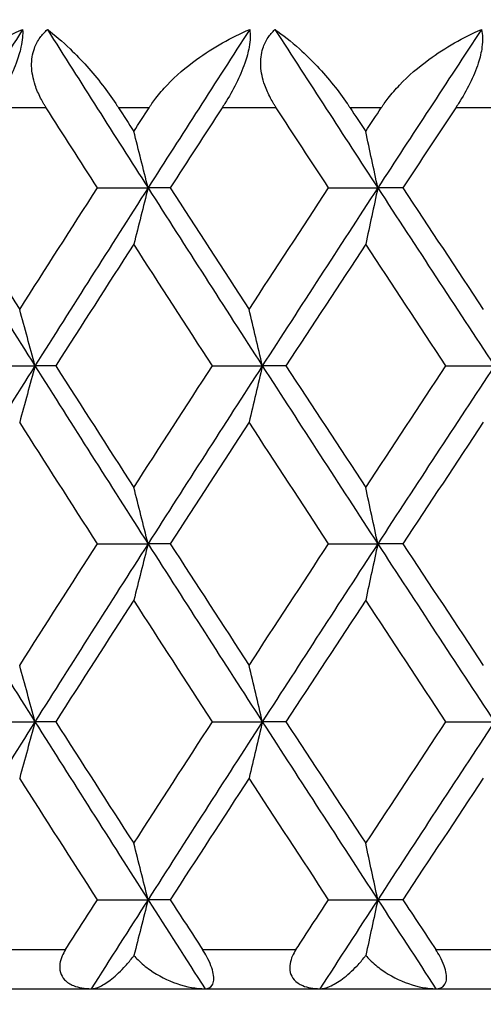
# Model space of a CAD drawing. Units: millimetres. Extents: x 30 to 1084, y 30 to 758.
# Drawn here: x 832 to 834, y 296 to 301 of the extents above; entities that cross this region are included whole.
import ezdxf

# ---------------------------------------------------------------- set-up
doc = ezdxf.new("R2010")
doc.units = ezdxf.units.MM
doc.header["$LTSCALE"] = 3.75
for name, color, linetype, lineweight, true_color in [('Dimension (ISO)', 7, 'Continuous', 18, 0x00003f), ('Visible (ISO)', 7, 'Continuous', 25, 0x00003f), ('Visible Narrow (ISO)', 7, 'Continuous', 25, 0x00003f)]:
    doc.layers.add(name, color=color, linetype=linetype, lineweight=lineweight, true_color=true_color)
doc.styles.add('Samuel Heath (ISO)', font='tahoma.ttf')
doc.dimstyles.new('Samuel Heath (ISO)', dxfattribs={"dimscale": 3.75, "dimtxt": 3, "dimasz": 2.5, "dimexe": 1, "dimexo": 1.5, "dimgap": 0.762, "dimtad": 0, "dimtih": 1, "dimtoh": 1, "dimrnd": 1e-08, "dimzin": 0, "dimdsep": 46, "dimtxsty": 'Samuel Heath (ISO)', "dimcen": 0.09, "dimdle": 10, "dimclrd": 256, "dimclre": 256, "dimclrt": 256, "dimazin": 0, "dimtfac": 1, "dimtmove": 0, "dimatfit": 3, "dimfxl": 0, "dimtolj": 1, "dimtzin": 0, "dimlwd": 15, "dimlwe": 15, "dimarcsym": 0})

# ---------------------------------------------------------------- blocks, each defined once
blk = doc.blocks.new('*D12')
at = {"layer": 'Defpoints', "color": 0, "transparency": 16777216}
for p in [(768.3303, 445.1126), (712.9303, 284.7979), (768.3303, 284.7979)]:
    blk.add_point(p, dxfattribs=at)
at = {"layer": 'Dimension (ISO)', "color": 176, "lineweight": 15, "true_color": 0x000080, "transparency": 16777216}
for p, q in [((712.9303, 290.4229), (712.9303, 448.8626)), ((768.3303, 290.4229), (768.3303, 448.8626)), ((722.3053, 445.1126), (758.9553, 445.1126)), ((768.3303, 445.1126), (778.7199, 445.1126))]:
    blk.add_line(p, q, dxfattribs=at)
at = {"layer": 'Dimension (ISO)', "color": 176, "true_color": 0x000080, "transparency": 16777216}
for points in [[(722.3053, 446.6751), (722.3053, 443.5501), (712.9303, 445.1126)], [(758.9553, 446.6751), (758.9553, 443.5501), (768.3303, 445.1126)]]:
    blk.add_solid(points, dxfattribs=at)
at = {"layer": 'Dimension (ISO)', "color": 176, "lineweight": 18, "true_color": 0x000080, "transparency": 16777216, "insert": (860.3841, 453.1321), "char_height": 11.25, "attachment_point": 2, "style": 'Samuel Heath (ISO)'}
blk.add_mtext('\\A1; \\fTahoma|b0|i0;\\H11.2500;DRILL HOLE MIN/MAX\\P\\fTahoma|b0|i0;\\H11.2500;Ø34.00 TO Ø46.00', dxfattribs=at)
blk = doc.blocks.new('*D13')
at = {"layer": 'Defpoints', "color": 0, "transparency": 16777216}
for p in [(812.6303, 401.5373), (812.6303, 284.7979), (868.6303, 284.7979)]:
    blk.add_point(p, dxfattribs=at)
at = {"layer": 'Dimension (ISO)', "color": 176, "lineweight": 15, "true_color": 0x000080, "transparency": 16777216}
for p, q in [((812.6303, 290.4229), (812.6303, 405.2873)), ((868.6303, 290.4229), (868.6303, 405.2873)), ((822.0053, 401.5373), (859.2553, 401.5373)), ((868.6303, 401.5373), (878.0053, 401.5373))]:
    blk.add_line(p, q, dxfattribs=at)
at = {"layer": 'Dimension (ISO)', "color": 176, "true_color": 0x000080, "transparency": 16777216}
for points in [[(822.0053, 403.0998), (822.0053, 399.9748), (812.6303, 401.5373)], [(859.2553, 403.0998), (859.2553, 399.9748), (868.6303, 401.5373)]]:
    blk.add_solid(points, dxfattribs=at)
at = {"layer": 'Dimension (ISO)', "color": 176, "lineweight": 18, "true_color": 0x000080, "transparency": 16777216, "insert": (942.156, 409.604), "char_height": 11.25, "attachment_point": 2, "style": 'Samuel Heath (ISO)'}
blk.add_mtext('\\A1; \\fTahoma|b0|i0;\\H11.2500;MIN/MAX Ø31.00\\P\\fTahoma|b0|i0;\\H11.2500;TO Ø40.00', dxfattribs=at)

msp = doc.modelspace()

# ---------------------------------------------------------------- linework, layer by layer
at = {"layer": 'Visible (ISO)'}
for p, q in [((832.4633, 299.8888), (832.7211, 299.8888)), ((832.8344, 299.8888), (832.7211, 299.8888)), ((833.6428, 299.8888), (833.8937, 299.8888)), ((834.0215, 299.8888), (833.8937, 299.8888)), ((831.8833, 298.9797), (832.1442, 298.9797)), ((832.2501, 298.9797), (832.1442, 298.9797)), ((833.05, 298.9797), (833.3044, 298.9797)), ((833.425, 298.9797), (833.3044, 298.9797)), ((834.2414, 298.9797), (834.4885, 298.9797)), ((832.4633, 298.0706), (832.7211, 298.0706)), ((832.8344, 298.0706), (832.7211, 298.0706)), ((833.6428, 298.0706), (833.8937, 298.0706)), ((834.0215, 298.0706), (833.8937, 298.0706)), ((831.8833, 297.1615), (832.1442, 297.1615)), ((832.2501, 297.1615), (832.1442, 297.1615)), ((833.05, 297.1615), (833.3044, 297.1615)), ((833.425, 297.1615), (833.3044, 297.1615)), ((834.2414, 297.1615), (834.4885, 297.1615)), ((832.4633, 296.2524), (832.7211, 296.2524)), ((832.8344, 296.2524), (832.7211, 296.2524)), ((833.6428, 296.2524), (833.8937, 296.2524)), ((834.0215, 296.2524), (833.8937, 296.2524)), ((813.4303, 295.7979), (867.8303, 295.7979))]:
    msp.add_line(p, q, dxfattribs=at)
for points, knots in [([(831.5673, 300.2979), (831.568, 300.2991), (831.5688, 300.3002), (831.5706, 300.3031), (831.5717, 300.3048), (831.5756, 300.3108), (831.5785, 300.3151), (831.5878, 300.3287), (831.5945, 300.3379), (831.6189, 300.3701), (831.6379, 300.3923), (831.7032, 300.4616), (831.7543, 300.5056), (831.8925, 300.6063), (831.9858, 300.6578), (832.0811, 300.6979)], [0.00000159, 0.00000159, 0.00000159, 0.00000159, 0.0004306, 0.0004306, 0.00105001, 0.00105001, 0.00263073, 0.00263073, 0.00611996, 0.00611996, 0.01495467, 0.01495467, 0.03485744, 0.03485744, 0.06614923, 0.06614923, 0.06614923, 0.06614923]), ([(832.0811, 300.6979), (832.083, 300.6727), (832.0804, 300.6426), (832.0669, 300.5817), (832.0586, 300.5542), (832.0353, 300.4913), (832.0198, 300.4565), (831.9849, 300.3872), (831.9657, 300.3532), (831.943, 300.316), (831.9402, 300.3115), (831.9364, 300.3055), (831.9354, 300.3039), (831.9339, 300.3015), (831.9334, 300.3007), (831.9325, 300.2993), (831.932, 300.2986), (831.9316, 300.2979)], [0, 0, 0, 0, 0.01349532, 0.01349532, 0.02335698, 0.02335698, 0.03499347, 0.03499347, 0.04666038, 0.04666038, 0.04827309, 0.04827309, 0.0488526, 0.0488526, 0.04913346, 0.04913346, 0.04938554, 0.04938554, 0.04938554, 0.04938554]), ([(832.2014, 300.2979), (832.2007, 300.2991), (832.1999, 300.3002), (832.1981, 300.3031), (832.1971, 300.3048), (832.1934, 300.3107), (832.1909, 300.315), (832.183, 300.3284), (832.178, 300.3377), (832.1621, 300.3688), (832.1526, 300.3911), (832.1344, 300.4462), (832.1281, 300.4791), (832.1266, 300.543), (832.1312, 300.5733), (832.1485, 300.6212), (832.1581, 300.6395), (832.1809, 300.6715), (832.1934, 300.6854), (832.2073, 300.6979)], [0.00000159, 0.00000159, 0.00000159, 0.00000159, 0.00042922, 0.00042922, 0.00104177, 0.00104177, 0.00257955, 0.00257955, 0.00585069, 0.00585069, 0.01347116, 0.01347116, 0.0244541, 0.0244541, 0.03515182, 0.03515182, 0.04260878, 0.04260878, 0.04933166, 0.04933166, 0.04933166, 0.04933166]), ([(832.2073, 300.6979), (832.2449, 300.67), (832.2841, 300.6366), (832.3815, 300.543), (832.4376, 300.4802), (832.5117, 300.384), (832.5345, 300.3525), (832.5592, 300.3154), (832.562, 300.3111), (832.566, 300.3051), (832.5671, 300.3034), (832.5686, 300.301), (832.569, 300.3004), (832.5698, 300.2991), (832.5702, 300.2985), (832.5706, 300.2979)], [0, 0, 0, 0, 0.02190793, 0.02190793, 0.05343994, 0.05343994, 0.06744129, 0.06744129, 0.06923974, 0.06923974, 0.06995921, 0.06995921, 0.07023339, 0.07023339, 0.07048435, 0.07048435, 0.07048435, 0.07048435]), ([(832.7265, 300.2979), (832.7273, 300.2991), (832.728, 300.3002), (832.7299, 300.3031), (832.731, 300.3048), (832.735, 300.3108), (832.7379, 300.3151), (832.7475, 300.3287), (832.7543, 300.3379), (832.7791, 300.3701), (832.7983, 300.3923), (832.8641, 300.4616), (832.9153, 300.5056), (833.0532, 300.6063), (833.1458, 300.6578), (833.2399, 300.6979)], [0.00000159, 0.00000159, 0.00000159, 0.00000159, 0.0004306, 0.0004306, 0.00105001, 0.00105001, 0.00263073, 0.00263073, 0.00611996, 0.00611996, 0.01495467, 0.01495467, 0.03485744, 0.03485744, 0.06614923, 0.06614923, 0.06614923, 0.06614923]), ([(833.2399, 300.6979), (833.2439, 300.6727), (833.2432, 300.6426), (833.2324, 300.5817), (833.225, 300.5542), (833.2032, 300.4913), (833.1881, 300.4565), (833.1535, 300.3872), (833.1342, 300.3532), (833.111, 300.316), (833.1082, 300.3115), (833.1043, 300.3055), (833.1033, 300.3039), (833.1017, 300.3015), (833.1012, 300.3007), (833.1003, 300.2993), (833.0998, 300.2986), (833.0994, 300.2979)], [0, 0, 0, 0, 0.01349532, 0.01349532, 0.02335698, 0.02335698, 0.03499347, 0.03499347, 0.04666038, 0.04666038, 0.04827309, 0.04827309, 0.0488526, 0.0488526, 0.04913346, 0.04913346, 0.04938554, 0.04938554, 0.04938554, 0.04938554]), ([(833.3753, 300.2979), (833.3745, 300.2991), (833.3738, 300.3002), (833.3719, 300.3031), (833.3709, 300.3048), (833.3671, 300.3107), (833.3645, 300.315), (833.3564, 300.3284), (833.3512, 300.3377), (833.3348, 300.3688), (833.3249, 300.3911), (833.3055, 300.4462), (833.2983, 300.4791), (833.2949, 300.543), (833.2985, 300.5733), (833.3139, 300.6212), (833.3227, 300.6395), (833.3439, 300.6715), (833.3557, 300.6854), (833.3689, 300.6979)], [0.00000159, 0.00000159, 0.00000159, 0.00000159, 0.00042922, 0.00042922, 0.00104177, 0.00104177, 0.00257955, 0.00257955, 0.00585069, 0.00585069, 0.01347116, 0.01347116, 0.0244541, 0.0244541, 0.03515182, 0.03515182, 0.04260878, 0.04260878, 0.04933166, 0.04933166, 0.04933166, 0.04933166]), ([(833.3689, 300.6979), (833.4096, 300.67), (833.4519, 300.6366), (833.5557, 300.543), (833.6147, 300.4802), (833.6919, 300.384), (833.7154, 300.3525), (833.7408, 300.3154), (833.7436, 300.3111), (833.7476, 300.3051), (833.7488, 300.3034), (833.7503, 300.301), (833.7508, 300.3004), (833.7516, 300.2991), (833.752, 300.2985), (833.7524, 300.2979)], [0, 0, 0, 0, 0.02190793, 0.02190793, 0.05343994, 0.05343994, 0.06744129, 0.06744129, 0.06923974, 0.06923974, 0.06995921, 0.06995921, 0.07023339, 0.07023339, 0.07048435, 0.07048435, 0.07048435, 0.07048435]), ([(833.9115, 300.2979), (833.9123, 300.2991), (833.9131, 300.3002), (833.915, 300.3031), (833.9161, 300.3048), (833.9202, 300.3108), (833.9231, 300.3151), (833.9328, 300.3287), (833.9397, 300.3379), (833.9649, 300.3701), (833.9842, 300.3923), (834.0503, 300.4616), (834.1014, 300.5056), (834.2386, 300.6063), (834.3301, 300.6578), (834.4228, 300.6979)], [0.00000159, 0.00000159, 0.00000159, 0.00000159, 0.0004306, 0.0004306, 0.00105001, 0.00105001, 0.00263073, 0.00263073, 0.00611996, 0.00611996, 0.01495467, 0.01495467, 0.03485744, 0.03485744, 0.06614923, 0.06614923, 0.06614923, 0.06614923]), ([(834.4228, 300.6979), (834.4289, 300.6727), (834.4301, 300.6426), (834.422, 300.5817), (834.4155, 300.5542), (834.3952, 300.4913), (834.3807, 300.4565), (834.3465, 300.3872), (834.3271, 300.3532), (834.3036, 300.316), (834.3007, 300.3115), (834.2967, 300.3055), (834.2957, 300.3039), (834.2941, 300.3015), (834.2936, 300.3007), (834.2927, 300.2993), (834.2922, 300.2986), (834.2918, 300.2979)], [0, 0, 0, 0, 0.01349532, 0.01349532, 0.02335698, 0.02335698, 0.03499347, 0.03499347, 0.04666038, 0.04666038, 0.04827309, 0.04827309, 0.0488526, 0.0488526, 0.04913346, 0.04913346, 0.04938554, 0.04938554, 0.04938554, 0.04938554]), ([(832.7211, 299.8888), (832.7091, 299.9371), (832.697, 299.9853), (832.6728, 300.0813), (832.6607, 300.1292), (832.6485, 300.1769)], [0, 0, 0, 0, 0.01756588, 0.01756588, 0.03506976, 0.03506976, 0.03506976, 0.03506976]), ([(833.8937, 299.8888), (833.8835, 299.9371), (833.8732, 299.9853), (833.8526, 300.0813), (833.8423, 300.1292), (833.8319, 300.1769)], [0, 0, 0, 0, 0.01756588, 0.01756588, 0.03506976, 0.03506976, 0.03506976, 0.03506976]), ([(832.7211, 299.8888), (832.7091, 299.8405), (832.697, 299.7923), (832.6728, 299.6963), (832.6607, 299.6484), (832.6485, 299.6007)], [0, 0, 0, 0, 0.01756588, 0.01756588, 0.03506976, 0.03506976, 0.03506976, 0.03506976]), ([(833.8937, 299.8888), (833.8835, 299.8405), (833.8732, 299.7923), (833.8526, 299.6963), (833.8423, 299.6484), (833.8319, 299.6007)], [0, 0, 0, 0, 0.01756588, 0.01756588, 0.03506976, 0.03506976, 0.03506976, 0.03506976]), ([(832.1442, 298.9797), (832.1313, 299.028), (832.1184, 299.0762), (832.0924, 299.1722), (832.0794, 299.2201), (832.0663, 299.2678)], [0, 0, 0, 0, 0.01756588, 0.01756588, 0.03506976, 0.03506976, 0.03506976, 0.03506976]), ([(833.3044, 298.9797), (833.2933, 299.028), (833.2821, 299.0762), (833.2597, 299.1722), (833.2485, 299.2201), (833.2372, 299.2678)], [0, 0, 0, 0, 0.01756588, 0.01756588, 0.03506976, 0.03506976, 0.03506976, 0.03506976]), ([(832.1442, 298.9797), (832.1313, 298.9314), (832.1184, 298.8832), (832.0924, 298.7872), (832.0794, 298.7393), (832.0663, 298.6916)], [0, 0, 0, 0, 0.01756588, 0.01756588, 0.03506976, 0.03506976, 0.03506976, 0.03506976]), ([(833.3044, 298.9797), (833.2933, 298.9314), (833.2821, 298.8832), (833.2597, 298.7872), (833.2485, 298.7393), (833.2372, 298.6916)], [0, 0, 0, 0, 0.01756588, 0.01756588, 0.03506976, 0.03506976, 0.03506976, 0.03506976]), ([(832.7211, 298.0706), (832.7091, 298.1189), (832.697, 298.1671), (832.6728, 298.2632), (832.6607, 298.311), (832.6485, 298.3587)], [0, 0, 0, 0, 0.01756588, 0.01756588, 0.03506976, 0.03506976, 0.03506976, 0.03506976]), ([(833.8937, 298.0706), (833.8835, 298.1189), (833.8732, 298.1671), (833.8526, 298.2632), (833.8423, 298.311), (833.8319, 298.3587)], [0, 0, 0, 0, 0.01756588, 0.01756588, 0.03506976, 0.03506976, 0.03506976, 0.03506976]), ([(832.7211, 298.0706), (832.7091, 298.0223), (832.697, 297.9741), (832.6728, 297.8781), (832.6607, 297.8303), (832.6485, 297.7825)], [0, 0, 0, 0, 0.01756588, 0.01756588, 0.03506976, 0.03506976, 0.03506976, 0.03506976]), ([(833.8937, 298.0706), (833.8835, 298.0223), (833.8732, 297.9741), (833.8526, 297.8781), (833.8423, 297.8303), (833.8319, 297.7825)], [0, 0, 0, 0, 0.01756588, 0.01756588, 0.03506976, 0.03506976, 0.03506976, 0.03506976]), ([(832.1442, 297.1615), (832.1313, 297.2098), (832.1184, 297.258), (832.0924, 297.3541), (832.0794, 297.4019), (832.0663, 297.4496)], [0, 0, 0, 0, 0.01756588, 0.01756588, 0.03506976, 0.03506976, 0.03506976, 0.03506976]), ([(833.3044, 297.1615), (833.2933, 297.2098), (833.2821, 297.258), (833.2597, 297.3541), (833.2485, 297.4019), (833.2372, 297.4496)], [0, 0, 0, 0, 0.01756588, 0.01756588, 0.03506976, 0.03506976, 0.03506976, 0.03506976]), ([(832.1442, 297.1615), (832.1313, 297.1132), (832.1184, 297.065), (832.0924, 296.969), (832.0794, 296.9212), (832.0663, 296.8735)], [0, 0, 0, 0, 0.01756588, 0.01756588, 0.03506976, 0.03506976, 0.03506976, 0.03506976]), ([(833.3044, 297.1615), (833.2933, 297.1132), (833.2821, 297.065), (833.2597, 296.969), (833.2485, 296.9212), (833.2372, 296.8735)], [0, 0, 0, 0, 0.01756588, 0.01756588, 0.03506976, 0.03506976, 0.03506976, 0.03506976]), ([(832.7211, 296.2524), (832.7091, 296.3007), (832.697, 296.3489), (832.6728, 296.445), (832.6607, 296.4928), (832.6485, 296.5405)], [0, 0, 0, 0, 0.01756588, 0.01756588, 0.03506976, 0.03506976, 0.03506976, 0.03506976]), ([(833.8937, 296.2524), (833.8835, 296.3007), (833.8732, 296.3489), (833.8526, 296.445), (833.8423, 296.4928), (833.8319, 296.5405)], [0, 0, 0, 0, 0.01756588, 0.01756588, 0.03506976, 0.03506976, 0.03506976, 0.03506976]), ([(832.7211, 296.2524), (832.7091, 296.2041), (832.697, 296.1559), (832.6731, 296.061), (832.6612, 296.0143), (832.6493, 295.9676)], [0, 0, 0, 0, 0.01756588, 0.01756588, 0.03466977, 0.03466977, 0.03466977, 0.03466977]), ([(833.8937, 296.2524), (833.8835, 296.2041), (833.8732, 296.1559), (833.8528, 296.061), (833.8428, 296.0143), (833.8326, 295.9676)], [0, 0, 0, 0, 0.01756588, 0.01756588, 0.03466977, 0.03466977, 0.03466977, 0.03466977]), ([(832.3002, 295.9979), (832.2934, 295.9873), (832.2875, 295.9763), (832.2773, 295.9522), (832.2734, 295.9392), (832.2692, 295.9104), (832.27, 295.8952), (832.2783, 295.8669), (832.2856, 295.8544), (832.3078, 295.8305), (832.3237, 295.8205), (832.3665, 295.8032), (832.3973, 295.7979), (832.4318, 295.7979)], [-0.04133492, -0.04133492, -0.04133492, -0.04133492, -0.03674429, -0.03674429, -0.03155148, -0.03155148, -0.0253066, -0.0253066, -0.01907894, -0.01907894, -0.01124337, -0.01124337, 0, 0, 0, 0]), ([(832.4318, 295.7979), (832.4449, 295.7979), (832.46, 295.8021), (832.4949, 295.8181), (832.5153, 295.8312), (832.5591, 295.8659), (832.5831, 295.8885), (832.6195, 295.9292), (832.6322, 295.9446), (832.6462, 295.9633), (832.6478, 295.9655), (832.6493, 295.9676)], [-0.04577341, -0.04577341, -0.04577341, -0.04577341, -0.03569776, -0.03569776, -0.02394685, -0.02394685, -0.01133549, -0.01133549, -0.00467363, -0.00467363, -0.00381469, -0.00381469, -0.00381469, -0.00381469]), ([(832.6493, 295.9676), (832.6559, 295.9598), (832.6629, 295.9522), (832.6888, 295.9262), (832.7097, 295.909), (832.7737, 295.864), (832.8211, 295.8403), (832.9182, 295.8068), (832.9675, 295.7979), (833.012, 295.7979)], [-0.03876536, -0.03876536, -0.03876536, -0.03876536, -0.03596491, -0.03596491, -0.02872919, -0.02872919, -0.01465515, -0.01465515, 0, 0, 0, 0]), ([(833.012, 295.7979), (833.0285, 295.7979), (833.041, 295.8038), (833.053, 295.822), (833.056, 295.8309), (833.0576, 295.8516), (833.0568, 295.8625), (833.052, 295.8874), (833.0479, 295.9009), (833.0365, 295.9304), (833.0292, 295.946), (833.0142, 295.9738), (833.0068, 295.9861), (832.9991, 295.9979)], [-0.03473597, -0.03473597, -0.03473597, -0.03473597, -0.02476891, -0.02476891, -0.01900863, -0.01900863, -0.01428021, -0.01428021, -0.00949191, -0.00949191, -0.00430508, -0.00430508, 0, 0, 0, 0]), ([(833.4762, 295.9979), (833.4693, 295.9873), (833.4632, 295.9763), (833.4525, 295.9522), (833.4483, 295.9392), (833.4434, 295.9104), (833.4437, 295.8952), (833.4509, 295.8669), (833.4576, 295.8544), (833.4785, 295.8305), (833.4937, 295.8205), (833.5349, 295.8032), (833.5647, 295.7979), (833.5983, 295.7979)], [-0.04133492, -0.04133492, -0.04133492, -0.04133492, -0.03674429, -0.03674429, -0.03155148, -0.03155148, -0.0253066, -0.0253066, -0.01907894, -0.01907894, -0.01124337, -0.01124337, 0, 0, 0, 0]), ([(833.5983, 295.7979), (833.6132, 295.7979), (833.6301, 295.8021), (833.6684, 295.8181), (833.6906, 295.8312), (833.7377, 295.8659), (833.7633, 295.8885), (833.8016, 295.9292), (833.8149, 295.9446), (833.8293, 295.9633), (833.831, 295.9655), (833.8326, 295.9676)], [-0.04577341, -0.04577341, -0.04577341, -0.04577341, -0.03569776, -0.03569776, -0.02394685, -0.02394685, -0.01133549, -0.01133549, -0.00467363, -0.00467363, -0.00381469, -0.00381469, -0.00381469, -0.00381469]), ([(833.8326, 295.9676), (833.8392, 295.9598), (833.8462, 295.9522), (833.8723, 295.9262), (833.8931, 295.909), (833.9568, 295.864), (834.0035, 295.8403), (834.0991, 295.8068), (834.1472, 295.7979), (834.1904, 295.7979)], [-0.03876536, -0.03876536, -0.03876536, -0.03876536, -0.03596491, -0.03596491, -0.02872919, -0.02872919, -0.01465515, -0.01465515, 0, 0, 0, 0]), ([(834.1904, 295.7979), (834.209, 295.7979), (834.2235, 295.8038), (834.2382, 295.822), (834.2421, 295.8309), (834.2453, 295.8516), (834.2452, 295.8625), (834.2414, 295.8874), (834.2378, 295.9009), (834.227, 295.9304), (834.2198, 295.946), (834.2048, 295.9738), (834.1973, 295.9861), (834.1895, 295.9979)], [-0.03473597, -0.03473597, -0.03473597, -0.03473597, -0.02476891, -0.02476891, -0.01900863, -0.01900863, -0.01428021, -0.01428021, -0.00949191, -0.00949191, -0.00430508, -0.00430508, 0, 0, 0, 0])]:
    msp.add_open_spline(points, degree=3, knots=knots, dxfattribs=at)
for points in [[(832.0811, 300.6979), (831.9112, 300.4282), (831.7422, 300.1585), (831.5742, 299.8888)], [(832.2073, 300.6979), (832.3777, 300.4282), (832.5489, 300.1585), (832.7211, 299.8888)], [(833.2399, 300.6979), (833.0662, 300.4282), (832.8932, 300.1585), (832.7211, 299.8888)], [(833.3689, 300.6979), (833.5431, 300.4282), (833.718, 300.1585), (833.8937, 299.8888)], [(834.4228, 300.6979), (834.2458, 300.4282), (834.0694, 300.1585), (833.8937, 299.8888)], [(832.4633, 299.8888), (832.3758, 300.0252), (832.2885, 300.1615), (832.2014, 300.2979)], [(832.5706, 300.2979), (832.5966, 300.2576), (832.6225, 300.2172), (832.6485, 300.1769)], [(832.6485, 300.1769), (832.6745, 300.2172), (832.7005, 300.2576), (832.7265, 300.2979)], [(833.0994, 300.2979), (833.0108, 300.1615), (832.9225, 300.0252), (832.8344, 299.8888)], [(833.6428, 299.8888), (833.5535, 300.0252), (833.4643, 300.1615), (833.3753, 300.2979)], [(833.7524, 300.2979), (833.7789, 300.2576), (833.8054, 300.2172), (833.8319, 300.1769)], [(833.8319, 300.1769), (833.8584, 300.2172), (833.8849, 300.2576), (833.9115, 300.2979)], [(834.2918, 300.2979), (834.2015, 300.1615), (834.1114, 300.0252), (834.0215, 299.8888)], [(831.5742, 299.8888), (831.763, 299.5858), (831.953, 299.2827), (832.1442, 298.9797)], [(831.6726, 299.8888), (831.8033, 299.6818), (831.9345, 299.4748), (832.0663, 299.2678)], [(832.0663, 299.2678), (832.1981, 299.4748), (832.3305, 299.6818), (832.4633, 299.8888)], [(832.7211, 299.8888), (832.5277, 299.5858), (832.3354, 299.2827), (832.1442, 298.9797)], [(832.7211, 299.8888), (832.9145, 299.5858), (833.1089, 299.2827), (833.3044, 298.9797)], [(832.8344, 299.8888), (832.9682, 299.6818), (833.1024, 299.4748), (833.2372, 299.2678)], [(833.2372, 299.2678), (833.3719, 299.4748), (833.5072, 299.6818), (833.6428, 299.8888)], [(833.8937, 299.8888), (833.6963, 299.5858), (833.4999, 299.2827), (833.3044, 298.9797)], [(833.8937, 299.8888), (834.0911, 299.5858), (834.2894, 299.2827), (834.4885, 298.9797)], [(834.0215, 299.8888), (834.158, 299.6818), (834.2949, 299.4748), (834.4322, 299.2678)], [(832.6485, 299.6007), (832.5152, 299.3937), (832.3824, 299.1867), (832.2501, 298.9797)], [(833.05, 298.9797), (832.9157, 299.1867), (832.7818, 299.3937), (832.6485, 299.6007)], [(833.8319, 299.6007), (833.6958, 299.3937), (833.5602, 299.1867), (833.425, 298.9797)], [(834.2414, 298.9797), (834.1045, 299.1867), (833.968, 299.3937), (833.8319, 299.6007)], [(832.1442, 298.9797), (831.953, 298.6767), (831.763, 298.3736), (831.5742, 298.0706)], [(832.1442, 298.9797), (832.3354, 298.6767), (832.5277, 298.3736), (832.7211, 298.0706)], [(832.2501, 298.9797), (832.3824, 298.7727), (832.5152, 298.5657), (832.6485, 298.3587)], [(832.6485, 298.3587), (832.7818, 298.5657), (832.9157, 298.7727), (833.05, 298.9797)], [(833.3044, 298.9797), (833.1089, 298.6767), (832.9145, 298.3736), (832.7211, 298.0706)], [(833.3044, 298.9797), (833.4999, 298.6767), (833.6963, 298.3736), (833.8937, 298.0706)], [(833.425, 298.9797), (833.5602, 298.7727), (833.6958, 298.5657), (833.8319, 298.3587)], [(833.8319, 298.3587), (833.968, 298.5657), (834.1045, 298.7727), (834.2414, 298.9797)], [(834.4885, 298.9797), (834.2894, 298.6767), (834.0911, 298.3736), (833.8937, 298.0706)], [(832.4633, 298.0706), (832.3305, 298.2776), (832.1981, 298.4846), (832.0663, 298.6916)], [(833.2372, 298.6916), (833.1024, 298.4846), (832.9682, 298.2776), (832.8344, 298.0706)], [(833.6428, 298.0706), (833.5072, 298.2776), (833.3719, 298.4846), (833.2372, 298.6916)], [(834.4322, 298.6916), (834.2949, 298.4846), (834.158, 298.2776), (834.0215, 298.0706)], [(831.5742, 298.0706), (831.763, 297.7676), (831.953, 297.4646), (832.1442, 297.1615)], [(832.0663, 297.4496), (832.1981, 297.6566), (832.3305, 297.8636), (832.4633, 298.0706)], [(832.7211, 298.0706), (832.5277, 297.7676), (832.3354, 297.4646), (832.1442, 297.1615)], [(832.7211, 298.0706), (832.9145, 297.7676), (833.1089, 297.4646), (833.3044, 297.1615)], [(832.8344, 298.0706), (832.9682, 297.8636), (833.1024, 297.6566), (833.2372, 297.4496)], [(833.2372, 297.4496), (833.3719, 297.6566), (833.5072, 297.8636), (833.6428, 298.0706)], [(833.8937, 298.0706), (833.6963, 297.7676), (833.4999, 297.4646), (833.3044, 297.1615)], [(833.8937, 298.0706), (834.0911, 297.7676), (834.2894, 297.4646), (834.4885, 297.1615)], [(834.0215, 298.0706), (834.158, 297.8636), (834.2949, 297.6566), (834.4322, 297.4496)], [(832.6485, 297.7825), (832.5152, 297.5755), (832.3824, 297.3685), (832.2501, 297.1615)], [(833.05, 297.1615), (832.9157, 297.3685), (832.7818, 297.5755), (832.6485, 297.7825)], [(833.8319, 297.7825), (833.6958, 297.5755), (833.5602, 297.3685), (833.425, 297.1615)], [(834.2414, 297.1615), (834.1045, 297.3685), (833.968, 297.5755), (833.8319, 297.7825)], [(832.1442, 297.1615), (831.953, 296.8585), (831.763, 296.5555), (831.5742, 296.2524)], [(832.1442, 297.1615), (832.3354, 296.8585), (832.5277, 296.5555), (832.7211, 296.2524)], [(832.2501, 297.1615), (832.3824, 296.9545), (832.5152, 296.7475), (832.6485, 296.5405)], [(832.6485, 296.5405), (832.7818, 296.7475), (832.9157, 296.9545), (833.05, 297.1615)], [(833.3044, 297.1615), (833.1089, 296.8585), (832.9145, 296.5555), (832.7211, 296.2524)], [(833.3044, 297.1615), (833.4999, 296.8585), (833.6963, 296.5555), (833.8937, 296.2524)], [(833.425, 297.1615), (833.5602, 296.9545), (833.6958, 296.7475), (833.8319, 296.5405)], [(833.8319, 296.5405), (833.968, 296.7475), (834.1045, 296.9545), (834.2414, 297.1615)], [(834.4885, 297.1615), (834.2894, 296.8585), (834.0911, 296.5555), (833.8937, 296.2524)], [(832.4633, 296.2524), (832.3305, 296.4594), (832.1981, 296.6664), (832.0663, 296.8735)], [(833.2372, 296.8735), (833.1024, 296.6664), (832.9682, 296.4594), (832.8344, 296.2524)], [(833.6428, 296.2524), (833.5072, 296.4594), (833.3719, 296.6664), (833.2372, 296.8735)], [(834.4322, 296.8735), (834.2949, 296.6664), (834.158, 296.4594), (834.0215, 296.2524)], [(832.3002, 295.9979), (832.3545, 296.0827), (832.4088, 296.1676), (832.4633, 296.2524)], [(832.7211, 296.2524), (832.6244, 296.1009), (832.5279, 295.9494), (832.4318, 295.7979)], [(832.7211, 296.2524), (832.8178, 296.1009), (832.9147, 295.9494), (833.012, 295.7979)], [(832.8344, 296.2524), (832.8892, 296.1676), (832.9441, 296.0827), (832.9991, 295.9979)], [(833.4762, 295.9979), (833.5317, 296.0827), (833.5872, 296.1676), (833.6428, 296.2524)], [(833.8937, 296.2524), (833.795, 296.1009), (833.6966, 295.9494), (833.5983, 295.7979)], [(833.8937, 296.2524), (833.9924, 296.1009), (834.0913, 295.9494), (834.1904, 295.7979)], [(834.0215, 296.2524), (834.0775, 296.1676), (834.1335, 296.0827), (834.1895, 295.9979)]]:
    msp.add_open_spline(points, degree=3, dxfattribs=at)
at = {"layer": 'Visible Narrow (ISO)'}
for p, q in [((832.2014, 300.2979), (831.9316, 300.2979)), ((832.7265, 300.2979), (832.5706, 300.2979)), ((833.3753, 300.2979), (833.0994, 300.2979)), ((833.9115, 300.2979), (833.7524, 300.2979)), ((834.5728, 300.2979), (834.2918, 300.2979)), ((831.8336, 295.9979), (832.3002, 295.9979)), ((832.9991, 295.9979), (833.4762, 295.9979)), ((834.1895, 295.9979), (834.6756, 295.9979))]:
    msp.add_line(p, q, dxfattribs=at)

# ---------------------------------------------------------------- dimensions: what is measured, and where the dimension line sits
at = {"layer": 'Dimension (ISO)', "color": 176, "lineweight": 18, "true_color": 0x000080}
for base, p1, p2, text, picture, middle in [((768.3303, 445.1126), (712.9303, 284.7979), (768.3303, 284.7979), ' \\fTahoma|b0|i0;\\H11.2500;DRILL HOLE MIN/MAX\\P\\fTahoma|b0|i0;\\H11.2500;Ø34.00 TO Ø46.00', '*D12', (860.3841, 445.1126)), ((812.6303, 401.5373), (868.6303, 284.7979), (812.6303, 284.7979), ' \\fTahoma|b0|i0;\\H11.2500;MIN/MAX Ø31.00\\P\\fTahoma|b0|i0;\\H11.2500;TO Ø40.00', '*D13', (942.156, 401.5373))]:
    dim = msp.add_linear_dim(base=base, p1=p1, p2=p2, angle=180, text=text, dimstyle='Samuel Heath (ISO)', override={"dimgap": 0.762, "dimtih": 0, "dimtoh": 0, "dimdec": 2, "dimtol": 0, "dimlim": 0, "dimtp": 0, "dimtm": 0, "dimtdec": 2, "dimtofl": 0, "dimatfit": 2, "dimtvp": -0.25}, dxfattribs=at)
    dim.commit()
    dim.dimension.update_dxf_attribs({"geometry": picture, "text_midpoint": middle, "dimtype": 160})

doc.saveas('drawing.dxf')
